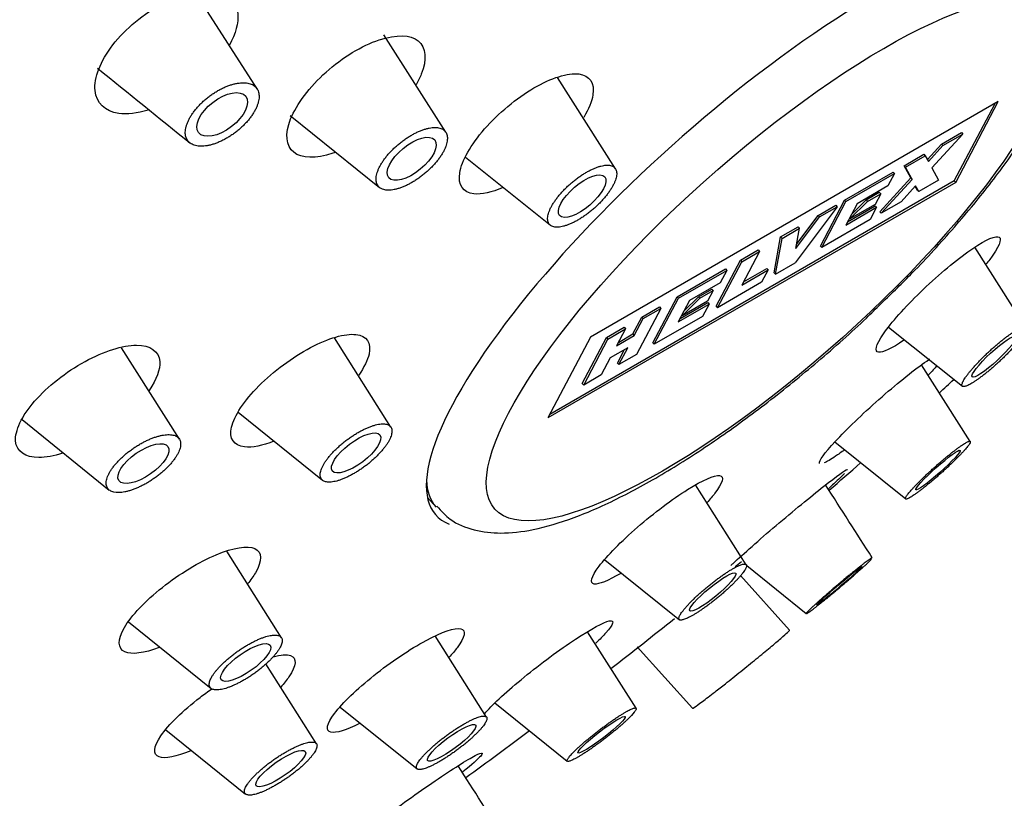
# Model space of a CAD drawing. Units: millimetres. Extents: x 0 to 594, y 0 to 421.
# Drawn here: x 456 to 461, y 348 to 352 of the extents above; entities that cross this region are included whole.
import ezdxf

# ---------------------------------------------------------------- set-up
doc = ezdxf.new("R2010")
doc.units = ezdxf.units.MM
for name, color, linetype in [('ANTICALCARIO2-08', 7, 'Continuous'), ('BOTÓN', 7, 'Continuous'), ('CUERPO_REGADERA_', 7, 'Continuous'), ('Default', 7, 'Continuous'), ('PLATO_', 7, 'Continuous')]:
    doc.layers.add(name, color=color, linetype=linetype)

# ---------------------------------------------------------------- blocks, each defined once
blk = doc.blocks.new('SE2')
at = {"layer": 'ANTICALCARIO2-08', "color": 7, "linetype": 'Continuous'}
for p, q in [((457.1643, 351.8327), (456.8696, 352.2942)), ((458.0512, 351.629), (457.7599, 352.0869)), ((458.849, 351.4575), (458.5767, 351.8864)), ((457.319, 351.708), (457.7402, 351.3688)), ((458.1436, 351.5118), (458.5427, 351.1917)), ((460.7779, 350.7109), (460.5377, 351.0882)), ((460.1331, 350.7126), (460.4798, 350.4349)), ((457.7933, 350.2425), (457.5277, 350.6623)), ((456.7987, 350.1869), (456.5268, 350.6161)), ((460.5165, 350.1756), (460.287, 350.5353)), ((457.0751, 350.3127), (457.472, 349.9933)), ((456.0596, 350.2783), (456.4691, 349.9472)), ((459.8804, 350.173), (460.2131, 349.9053)), ((459.4639, 349.5958), (459.2254, 349.9717)), ((457.2788, 349.2531), (457.0216, 349.6605)), ((458.7987, 349.6198), (459.1496, 349.3378)), ((459.4661, 349.5923), (459.7455, 349.3661)), ((459.6668, 349.288), (459.4366, 349.5448)), ((456.5602, 349.3271), (456.9476, 349.0147)), ((458.9456, 348.9211), (458.7171, 349.2809)), ((458.2434, 348.8797), (458.002, 349.2616)), ((458.9516, 349.2107), (459.211, 348.9212)), ((457.4435, 348.7544), (457.206, 349.1308)), ((458.2825, 348.9474), (458.6226, 348.6727)), ((457.5552, 348.9271), (457.9162, 348.6362)), ((456.7358, 348.8201), (457.1103, 348.5179))]:
    blk.add_line(p, q, dxfattribs=at)
for centre, major_axis, ratio in [((457.0002, 351.7124), (-0.1109, -0.0854), 0.51368), ((457.8911, 351.5041), (-0.108, -0.0887), 0.453789), ((458.6923, 351.3285), (-0.1058, -0.0912), 0.39348), ((460.6282, 350.5736), (0.1025, 0.095), 0.164871), ((457.6296, 350.1214), (-0.1117, -0.0846), 0.368052), ((456.6299, 350.0715), (-0.1155, -0.0801), 0.420038), ((460.3646, 350.0407), (-0.1043, -0.0929), 0.100782), ((459.9008, 349.4973), (-0.1068, -0.0902), 0.038238), ((459.306, 349.4676), (-0.1082, -0.0886), 0.171831), ((457.1109, 349.1365), (-0.1151, -0.0808), 0.318378), ((458.0788, 348.759), (-0.1129, -0.0833), 0.20632), ((458.7838, 348.7972), (-0.1112, -0.0853), 0.116761), ((457.2754, 348.6379), (-0.1154, -0.0804), 0.259471)]:
    blk.add_ellipse(centre, major_axis=major_axis, ratio=ratio, dxfattribs=at)
for points in [[(456.4143, 351.93), (456.5588, 351.8131), (456.7033, 351.6961), (456.8479, 351.579)], [(460.0562, 349.6284), (459.983, 349.7426), (459.9099, 349.8568), (459.8367, 349.9711)], [(458.329, 348.3064), (458.2558, 348.4213), (458.1826, 348.5361), (458.1094, 348.651)]]:
    blk.add_open_spline(points, degree=3, dxfattribs=at)
for points, knots in [([(456.8471, 351.5797), (456.8491, 351.5779), (456.8542, 351.5742), (456.8632, 351.5696), (456.8742, 351.566), (456.8864, 351.5637), (456.8996, 351.5628), (456.9138, 351.5634), (456.9288, 351.5653), (456.9446, 351.5686), (456.9609, 351.5734), (456.9777, 351.5794), (456.9947, 351.5868), (457.0118, 351.5954), (457.0289, 351.6052), (457.0457, 351.6161), (457.0622, 351.6279), (457.078, 351.6406), (457.0931, 351.6541), (457.1072, 351.6681), (457.1203, 351.6825), (457.1322, 351.6972), (457.1428, 351.7121), (457.1519, 351.7269), (457.1596, 351.7416), (457.1656, 351.7559), (457.17, 351.7697), (457.1728, 351.783), (457.174, 351.7955), (457.1734, 351.8072), (457.1712, 351.818), (457.1674, 351.8278), (457.1621, 351.8365), (457.1552, 351.8439), (457.1469, 351.8502), (457.1373, 351.8552), (457.1263, 351.8588), (457.1142, 351.8611), (457.101, 351.862), (457.0868, 351.8614), (457.0717, 351.8595), (457.056, 351.8562), (457.0396, 351.8515), (457.0229, 351.8454), (457.0058, 351.8381), (456.9887, 351.8295), (456.9716, 351.8197), (456.9548, 351.8089), (456.9383, 351.797), (456.9225, 351.7844), (456.9074, 351.771), (456.8932, 351.7569), (456.8801, 351.7425), (456.8683, 351.7278), (456.8577, 351.7129), (456.8485, 351.6981), (456.8409, 351.6834), (456.8348, 351.6691), (456.8304, 351.6552), (456.8276, 351.642), (456.8265, 351.6294), (456.827, 351.6177), (456.8292, 351.6069), (456.833, 351.5971), (456.8383, 351.5884), (456.8434, 351.5829), (456.8465, 351.5801), (456.8471, 351.5797)], [0, 0, 0, 0, 0.012422, 0.028112, 0.043818, 0.059396, 0.07497, 0.090667, 0.106302, 0.121867, 0.137507, 0.153204, 0.168781, 0.184381, 0.200096, 0.215695, 0.23127, 0.246971, 0.262601, 0.278159, 0.293809, 0.309491, 0.325046, 0.340635, 0.356347, 0.371931, 0.387478, 0.403139, 0.418802, 0.434349, 0.449926, 0.465632, 0.481232, 0.49678, 0.512412, 0.528103, 0.543672, 0.559247, 0.574948, 0.590572, 0.606135, 0.621778, 0.637469, 0.653043, 0.668643, 0.684358, 0.699955, 0.71553, 0.731231, 0.74686, 0.76242, 0.778074, 0.793751, 0.809306, 0.824901, 0.840612, 0.856189, 0.871739, 0.887415, 0.903061, 0.918605, 0.934196, 0.949904, 0.965491, 0.981046, 0.996709, 1, 1, 1, 1]), ([(457.7499, 351.3628), (457.7499, 351.3628), (457.7528, 351.3615), (457.7591, 351.3591), (457.7699, 351.357), (457.7818, 351.3563), (457.7947, 351.3571), (457.8086, 351.3592), (457.8232, 351.3627), (457.8386, 351.3675), (457.8544, 351.3737), (457.8706, 351.3811), (457.8871, 351.3898), (457.9036, 351.3995), (457.9201, 351.4103), (457.9362, 351.422), (457.952, 351.4345), (457.9671, 351.4477), (457.9768, 351.457), (457.9862, 351.4664), (457.9953, 351.4759), (458.0078, 351.4903), (458.0192, 351.5049), (458.0293, 351.5195), (458.038, 351.5339), (458.0453, 351.548), (458.0511, 351.5616), (458.0553, 351.5747), (458.058, 351.587), (458.0591, 351.5985), (458.0585, 351.6092), (458.0564, 351.6188), (458.0527, 351.6273), (458.0474, 351.6346), (458.0407, 351.6407), (458.0326, 351.6455), (458.0231, 351.649), (458.0124, 351.651), (458.0005, 351.6517), (457.9876, 351.651), (457.9737, 351.6489), (457.959, 351.6455), (457.9437, 351.6406), (457.9278, 351.6345), (457.9116, 351.627), (457.8951, 351.6184), (457.8786, 351.6087), (457.8621, 351.5979), (457.8459, 351.5862), (457.8302, 351.5737), (457.815, 351.5605), (457.8053, 351.5512), (457.796, 351.5419), (457.7869, 351.5324), (457.7744, 351.5179), (457.7631, 351.5033), (457.753, 351.4888), (457.7442, 351.4744), (457.7369, 351.4603), (457.7311, 351.4466), (457.7269, 351.4336), (457.7242, 351.4212), (457.7232, 351.4096), (457.7237, 351.399), (457.728, 351.3799), (457.7382, 351.3683), (457.7499, 351.3628)], [0, 0, 0, 0, 0.000014, 0.015718, 0.031409, 0.047094, 0.062654, 0.078229, 0.093929, 0.109531, 0.125085, 0.14074, 0.156402, 0.171957, 0.187557, 0.203259, 0.218832, 0.234396, 0.250095, 0.250335, 0.265961, 0.28152, 0.297171, 0.312861, 0.328424, 0.344012, 0.359729, 0.37533, 0.390885, 0.406543, 0.422224, 0.437785, 0.453372, 0.469086, 0.484694, 0.500254, 0.515899, 0.531578, 0.54714, 0.562726, 0.578434, 0.594035, 0.609596, 0.625265, 0.640926, 0.656486, 0.672098, 0.687804, 0.703381, 0.718955, 0.734659, 0.750275, 0.750409, 0.76597, 0.781631, 0.797312, 0.812873, 0.828469, 0.844186, 0.859779, 0.875336, 0.89101, 0.906675, 0.922232, 0.937829, 1, 1, 1, 1]), ([(458.5337, 351.203), (458.5348, 351.2007), (458.5375, 351.1964), (458.543, 351.191), (458.5501, 351.1868), (458.5585, 351.184), (458.5682, 351.1826), (458.5791, 351.1825), (458.5911, 351.1839), (458.604, 351.1867), (458.6178, 351.1908), (458.6323, 351.1962), (458.6474, 351.2029), (458.663, 351.2109), (458.6788, 351.2199), (458.6948, 351.2301), (458.7108, 351.2411), (458.7266, 351.2531), (458.7421, 351.2658), (458.7571, 351.279), (458.7715, 351.2928), (458.7851, 351.3069), (458.7978, 351.3212), (458.8094, 351.3356), (458.82, 351.3499), (458.8293, 351.364), (458.8373, 351.3777), (458.8438, 351.391), (458.849, 351.4036), (458.8525, 351.4155), (458.8546, 351.4266), (458.8551, 351.4367), (458.854, 351.4458), (458.8514, 351.4537), (458.8473, 351.4605), (458.8417, 351.466), (458.8346, 351.4701), (458.8262, 351.473), (458.8165, 351.4744), (458.8057, 351.4745), (458.7937, 351.4731), (458.7808, 351.4704), (458.7669, 351.4663), (458.7524, 351.4609), (458.7373, 351.4542), (458.7217, 351.4463), (458.7059, 351.4372), (458.6899, 351.4271), (458.6739, 351.416), (458.6581, 351.4041), (458.6426, 351.3915), (458.6276, 351.3782), (458.6132, 351.3644), (458.5996, 351.3503), (458.5869, 351.336), (458.5752, 351.3216), (458.5647, 351.3073), (458.5554, 351.2932), (458.5474, 351.2795), (458.5408, 351.2662), (458.5357, 351.2535), (458.5321, 351.2416), (458.5301, 351.2305), (458.5296, 351.2204), (458.5306, 351.2113), (458.5324, 351.2058), (458.5337, 351.2032), (458.5337, 351.203)], [0, 0, 0, 0, 0.01456, 0.03026, 0.045954, 0.061521, 0.077101, 0.092809, 0.108419, 0.123977, 0.139631, 0.15531, 0.170872, 0.186469, 0.202181, 0.217773, 0.233338, 0.249023, 0.264669, 0.280225, 0.295844, 0.311548, 0.32712, 0.342692, 0.358396, 0.374014, 0.389565, 0.405203, 0.420893, 0.436455, 0.452033, 0.467742, 0.483348, 0.498901, 0.514549, 0.530231, 0.545792, 0.561379, 0.577089, 0.59269, 0.608249, 0.623914, 0.639582, 0.655143, 0.670745, 0.686457, 0.702043, 0.717611, 0.733303, 0.748941, 0.764496, 0.780124, 0.795823, 0.811391, 0.826969, 0.842677, 0.858286, 0.873839, 0.889488, 0.905168, 0.920727, 0.936314, 0.952025, 0.967623, 0.98318, 0.998846, 1, 1, 1, 1]), ([(460.7789, 350.7079), (460.7787, 350.7091), (460.778, 350.7113), (460.7755, 350.7133), (460.7715, 350.7141), (460.7661, 350.7135), (460.7594, 350.7116), (460.7515, 350.7083), (460.7424, 350.7038), (460.7322, 350.698), (460.7209, 350.691), (460.7088, 350.6829), (460.6959, 350.6737), (460.6823, 350.6636), (460.6682, 350.6525), (460.6537, 350.6407), (460.639, 350.6283), (460.6241, 350.6153), (460.6093, 350.6019), (460.5946, 350.5882), (460.5803, 350.5744), (460.5665, 350.5606), (460.5532, 350.5469), (460.5407, 350.5335), (460.529, 350.5204), (460.5183, 350.5079), (460.5087, 350.496), (460.5002, 350.4849), (460.4929, 350.4746), (460.487, 350.4653), (460.4824, 350.4571), (460.4793, 350.4499), (460.4775, 350.444), (460.4772, 350.4393), (460.4783, 350.4359), (460.4809, 350.4338), (460.4849, 350.4331), (460.4902, 350.4336), (460.4969, 350.4356), (460.5048, 350.4388), (460.5139, 350.4434), (460.5241, 350.4491), (460.5353, 350.4561), (460.5474, 350.4643), (460.5603, 350.4734), (460.5739, 350.4836), (460.588, 350.4946), (460.6025, 350.5064), (460.6172, 350.5189), (460.6321, 350.5319), (460.6469, 350.5453), (460.6615, 350.5589), (460.6759, 350.5728), (460.6897, 350.5866), (460.703, 350.6003), (460.7155, 350.6137), (460.7272, 350.6268), (460.7379, 350.6392), (460.7476, 350.6511), (460.7561, 350.6622), (460.7633, 350.6725), (460.7693, 350.6818), (460.7739, 350.69), (460.7771, 350.6972), (460.7789, 350.7031), (460.7791, 350.7064), (460.7789, 350.7078), (460.7789, 350.7079)], [0, 0, 0, 0, 0.01456, 0.03026, 0.045954, 0.061521, 0.077101, 0.092809, 0.108419, 0.123977, 0.139631, 0.15531, 0.170872, 0.186469, 0.202181, 0.217773, 0.233338, 0.249023, 0.264669, 0.280225, 0.295844, 0.311548, 0.32712, 0.342692, 0.358396, 0.374014, 0.389565, 0.405203, 0.420893, 0.436455, 0.452033, 0.467742, 0.483348, 0.498901, 0.514549, 0.530231, 0.545792, 0.561379, 0.577089, 0.59269, 0.608249, 0.623914, 0.639582, 0.655143, 0.670745, 0.686457, 0.702043, 0.717611, 0.733303, 0.748941, 0.764496, 0.780124, 0.795823, 0.811391, 0.826969, 0.842677, 0.858286, 0.873839, 0.889488, 0.905168, 0.920727, 0.936314, 0.952025, 0.967623, 0.98318, 0.998846, 1, 1, 1, 1]), ([(457.5019, 349.9845), (457.5052, 349.9844), (457.5126, 349.9847), (457.5248, 349.9864), (457.5382, 349.9894), (457.5525, 349.9937), (457.5676, 349.9992), (457.5832, 350.0058), (457.5993, 350.0136), (457.6157, 350.0224), (457.6322, 350.0322), (457.6487, 350.0428), (457.6651, 350.0542), (457.6811, 350.0662), (457.6966, 350.0788), (457.7115, 350.0918), (457.7256, 350.1051), (457.7388, 350.1186), (457.7509, 350.1321), (457.7619, 350.1455), (457.7716, 350.1586), (457.7799, 350.1714), (457.7867, 350.1837), (457.792, 350.1954), (457.7958, 350.2064), (457.7979, 350.2165), (457.7984, 350.2257), (457.7973, 350.2339), (457.7945, 350.2411), (457.7902, 350.247), (457.7844, 350.2518), (457.777, 350.2553), (457.7683, 350.2575), (457.7582, 350.2584), (457.7469, 350.258), (457.7345, 350.2563), (457.721, 350.2533), (457.7067, 350.249), (457.6917, 350.2435), (457.676, 350.2369), (457.66, 350.2291), (457.6436, 350.2203), (457.627, 350.2106), (457.6105, 350.2), (457.5941, 350.1886), (457.5781, 350.1766), (457.5626, 350.164), (457.5477, 350.151), (457.5335, 350.1377), (457.5203, 350.1243), (457.5082, 350.1108), (457.4972, 350.0974), (457.4875, 350.0842), (457.4792, 350.0715), (457.4724, 350.0591), (457.4671, 350.0474), (457.4633, 350.0364), (457.4612, 350.0263), (457.4607, 350.0171), (457.4618, 350.0088), (457.4645, 350.0017), (457.4689, 349.9957), (457.4747, 349.991), (457.4821, 349.9874), (457.4908, 349.9852), (457.4978, 349.9846), (457.5016, 349.9845), (457.5019, 349.9845)], [0, 0, 0, 0, 0.01456, 0.03026, 0.045954, 0.061521, 0.077101, 0.092809, 0.108419, 0.123977, 0.139631, 0.15531, 0.170872, 0.186469, 0.202181, 0.217773, 0.233338, 0.249023, 0.264669, 0.280225, 0.295844, 0.311548, 0.32712, 0.342692, 0.358396, 0.374014, 0.389565, 0.405203, 0.420893, 0.436455, 0.452033, 0.467742, 0.483348, 0.498901, 0.514549, 0.530231, 0.545792, 0.561379, 0.577089, 0.59269, 0.608249, 0.623914, 0.639582, 0.655143, 0.670745, 0.686457, 0.702043, 0.717611, 0.733303, 0.748941, 0.764496, 0.780124, 0.795823, 0.811391, 0.826969, 0.842677, 0.858286, 0.873839, 0.889488, 0.905168, 0.920727, 0.936314, 0.952025, 0.967623, 0.98318, 0.998846, 1, 1, 1, 1]), ([(456.5278, 349.9362), (456.5278, 349.9362), (456.5324, 349.9367), (456.542, 349.9382), (456.5572, 349.9417), (456.5731, 349.9464), (456.5895, 349.9524), (456.6063, 349.9594), (456.6233, 349.9676), (456.6405, 349.9767), (456.6575, 349.9868), (456.6744, 349.9977), (456.6908, 350.0093), (456.7067, 350.0216), (456.7218, 350.0343), (456.7361, 350.0475), (456.7493, 350.0608), (456.7614, 350.0743), (456.7687, 350.0834), (456.7755, 350.0924), (456.7818, 350.1013), (456.7897, 350.1143), (456.796, 350.1269), (456.8007, 350.1389), (456.8038, 350.1503), (456.8051, 350.1609), (456.8048, 350.1706), (456.8027, 350.1793), (456.7991, 350.187), (456.7938, 350.1935), (456.7869, 350.1989), (456.7786, 350.2031), (456.7688, 350.206), (456.7578, 350.2076), (456.7455, 350.2079), (456.7322, 350.207), (456.7178, 350.2047), (456.7027, 350.2013), (456.6868, 350.1965), (456.6704, 350.1906), (456.6536, 350.1836), (456.6366, 350.1754), (456.6194, 350.1663), (456.6023, 350.1563), (456.5855, 350.1454), (456.5691, 350.1337), (456.5532, 350.1215), (456.538, 350.1087), (456.5237, 350.0956), (456.5105, 350.0822), (456.4984, 350.0687), (456.4911, 350.0597), (456.4844, 350.0508), (456.4781, 350.0419), (456.4702, 350.0288), (456.4638, 350.0162), (456.4591, 350.0042), (456.4561, 349.9928), (456.4547, 349.9822), (456.455, 349.9725), (456.4571, 349.9638), (456.4607, 349.9561), (456.466, 349.9495), (456.4729, 349.9441), (456.4895, 349.9358), (456.5094, 349.9341), (456.5278, 349.9362)], [0, 0, 0, 0, 0.000014, 0.015718, 0.031409, 0.047094, 0.062654, 0.078229, 0.093929, 0.109531, 0.125085, 0.14074, 0.156402, 0.171957, 0.187557, 0.203259, 0.218832, 0.234396, 0.250095, 0.250335, 0.265961, 0.28152, 0.297171, 0.312861, 0.328424, 0.344012, 0.359729, 0.37533, 0.390885, 0.406543, 0.422224, 0.437785, 0.453372, 0.469086, 0.484694, 0.500254, 0.515899, 0.531578, 0.54714, 0.562726, 0.578434, 0.594035, 0.609596, 0.625265, 0.640926, 0.656486, 0.672098, 0.687804, 0.703381, 0.718955, 0.734659, 0.750275, 0.750409, 0.76597, 0.781631, 0.797312, 0.812873, 0.828469, 0.844186, 0.859779, 0.875336, 0.89101, 0.906675, 0.922232, 0.937829, 1, 1, 1, 1]), ([(460.5165, 350.1756), (460.5165, 350.1756), (460.5162, 350.1762), (460.5149, 350.1769), (460.5117, 350.1766), (460.5071, 350.1751), (460.5011, 350.1723), (460.4938, 350.1683), (460.4852, 350.163), (460.4755, 350.1565), (460.4647, 350.149), (460.453, 350.1404), (460.4403, 350.1308), (460.4269, 350.1203), (460.4129, 350.109), (460.3984, 350.097), (460.3836, 350.0845), (460.3685, 350.0716), (460.3584, 350.0627), (460.3482, 350.0537), (460.3382, 350.0447), (460.3235, 350.0312), (460.3092, 350.0178), (460.2954, 350.0047), (460.2824, 349.9919), (460.2701, 349.9796), (460.2588, 349.968), (460.2485, 349.957), (460.2394, 349.9469), (460.2315, 349.9377), (460.2248, 349.9295), (460.2195, 349.9223), (460.2156, 349.9163), (460.2131, 349.9115), (460.212, 349.9079), (460.2124, 349.9056), (460.2142, 349.9045), (460.2175, 349.9048), (460.2221, 349.9063), (460.2281, 349.9091), (460.2354, 349.9131), (460.2439, 349.9184), (460.2536, 349.9249), (460.2644, 349.9324), (460.2761, 349.9411), (460.2887, 349.9507), (460.3021, 349.9612), (460.3162, 349.9725), (460.3307, 349.9844), (460.3455, 349.997), (460.3606, 350.0099), (460.3707, 350.0188), (460.3807, 350.0277), (460.3908, 350.0367), (460.4055, 350.0502), (460.4198, 350.0636), (460.4336, 350.0767), (460.4466, 350.0895), (460.4589, 350.1018), (460.4702, 350.1134), (460.4805, 350.1244), (460.4897, 350.1345), (460.4976, 350.1437), (460.5043, 350.1519), (460.5149, 350.1661), (460.518, 350.1733), (460.5165, 350.1756)], [0, 0, 0, 0, 0.000014, 0.015718, 0.031409, 0.047094, 0.062654, 0.078229, 0.093929, 0.109531, 0.125085, 0.14074, 0.156402, 0.171957, 0.187557, 0.203259, 0.218832, 0.234396, 0.250095, 0.250335, 0.265961, 0.28152, 0.297171, 0.312861, 0.328424, 0.344012, 0.359729, 0.37533, 0.390885, 0.406543, 0.422224, 0.437785, 0.453372, 0.469086, 0.484694, 0.500254, 0.515899, 0.531578, 0.54714, 0.562726, 0.578434, 0.594035, 0.609596, 0.625265, 0.640926, 0.656486, 0.672098, 0.687804, 0.703381, 0.718955, 0.734659, 0.750275, 0.750409, 0.76597, 0.781631, 0.797312, 0.812873, 0.828469, 0.844186, 0.859779, 0.875336, 0.89101, 0.906675, 0.922232, 0.937829, 1, 1, 1, 1]), ([(459.4462, 349.5557), (459.4485, 349.5587), (459.4529, 349.5646), (459.4581, 349.5727), (459.462, 349.58), (459.4644, 349.5862), (459.4652, 349.5913), (459.4646, 349.5951), (459.4624, 349.5978), (459.4587, 349.5992), (459.4536, 349.5994), (459.447, 349.5982), (459.4391, 349.5959), (459.4299, 349.5923), (459.4195, 349.5874), (459.408, 349.5815), (459.3955, 349.5744), (459.3821, 349.5663), (459.368, 349.5572), (459.3533, 349.5472), (459.3381, 349.5365), (459.3226, 349.5251), (459.307, 349.5131), (459.2913, 349.5007), (459.2758, 349.488), (459.2606, 349.4751), (459.2459, 349.4622), (459.2317, 349.4493), (459.2183, 349.4365), (459.2057, 349.4241), (459.1941, 349.4122), (459.1836, 349.4007), (459.1742, 349.3899), (459.1662, 349.3799), (459.1594, 349.3706), (459.1541, 349.3624), (459.1502, 349.3551), (459.1478, 349.3489), (459.1469, 349.3438), (459.1476, 349.34), (459.1497, 349.3373), (459.1534, 349.3359), (459.1585, 349.3358), (459.165, 349.3369), (459.1729, 349.3393), (459.1821, 349.3429), (459.1925, 349.3477), (459.204, 349.3537), (459.2165, 349.3608), (459.2299, 349.3689), (459.244, 349.378), (459.2587, 349.3879), (459.2739, 349.3987), (459.2893, 349.41), (459.305, 349.422), (459.3206, 349.4344), (459.3361, 349.4471), (459.3513, 349.4599), (459.3661, 349.4729), (459.3803, 349.4858), (459.3937, 349.4985), (459.4063, 349.5109), (459.4179, 349.5229), (459.4285, 349.5343), (459.4378, 349.5451), (459.4434, 349.5521), (459.4461, 349.5555), (459.4462, 349.5557)], [0, 0, 0, 0, 0.01456, 0.03026, 0.045954, 0.061521, 0.077101, 0.092809, 0.108419, 0.123977, 0.139631, 0.15531, 0.170872, 0.186469, 0.202181, 0.217773, 0.233338, 0.249023, 0.264669, 0.280225, 0.295844, 0.311548, 0.32712, 0.342692, 0.358396, 0.374014, 0.389565, 0.405203, 0.420893, 0.436455, 0.452033, 0.467742, 0.483348, 0.498901, 0.514549, 0.530231, 0.545792, 0.561379, 0.577089, 0.59269, 0.608249, 0.623914, 0.639582, 0.655143, 0.670745, 0.686457, 0.702043, 0.717611, 0.733303, 0.748941, 0.764496, 0.780124, 0.795823, 0.811391, 0.826969, 0.842677, 0.858286, 0.873839, 0.889488, 0.905168, 0.920727, 0.936314, 0.952025, 0.967623, 0.98318, 0.998846, 1, 1, 1, 1]), ([(460.0562, 349.6283), (460.0562, 349.6283), (460.0561, 349.6286), (460.0552, 349.6286), (460.0526, 349.6274), (460.0486, 349.625), (460.0431, 349.6213), (460.0363, 349.6165), (460.0282, 349.6105), (460.0188, 349.6034), (460.0083, 349.5952), (459.9967, 349.5861), (459.9841, 349.5761), (459.9706, 349.5653), (459.9565, 349.5538), (459.9417, 349.5417), (459.9266, 349.5291), (459.9112, 349.5163), (459.8957, 349.5032), (459.8802, 349.4901), (459.865, 349.4771), (459.8502, 349.4643), (459.8359, 349.4519), (459.8222, 349.4399), (459.8094, 349.4286), (459.7975, 349.4179), (459.7866, 349.408), (459.7769, 349.3991), (459.7683, 349.391), (459.761, 349.384), (459.7551, 349.3781), (459.7505, 349.3733), (459.7473, 349.3696), (459.7455, 349.3672), (459.7452, 349.3659), (459.7464, 349.3659), (459.749, 349.3671), (459.753, 349.3696), (459.7584, 349.3732), (459.7652, 349.3781), (459.7733, 349.3841), (459.7827, 349.3912), (459.7932, 349.3993), (459.8048, 349.4085), (459.8174, 349.4185), (459.8308, 349.4293), (459.8449, 349.4408), (459.8597, 349.4529), (459.8748, 349.4654), (459.8902, 349.4783), (459.9057, 349.4913), (459.9212, 349.5044), (459.9364, 349.5174), (459.9513, 349.5302), (459.9656, 349.5426), (459.9792, 349.5546), (459.992, 349.5659), (460.004, 349.5766), (460.0149, 349.5864), (460.0246, 349.5954), (460.0332, 349.6035), (460.0405, 349.6105), (460.0465, 349.6164), (460.0499, 349.62), (460.0514, 349.6216), (460.0517, 349.6219)], [0.0410311, 0.0410311, 0.0410311, 0.0410311, 0.0438179, 0.0593961, 0.0749697, 0.0906672, 0.1063022, 0.1218674, 0.1375068, 0.1532038, 0.1687806, 0.1843806, 0.2000965, 0.2156948, 0.2312697, 0.2469712, 0.2626015, 0.2781592, 0.293809, 0.3094913, 0.3250464, 0.3406346, 0.3563472, 0.3719312, 0.3874776, 0.4031393, 0.4188018, 0.4343487, 0.4499256, 0.4656325, 0.4812324, 0.4967798, 0.5124122, 0.5281033, 0.5436717, 0.5592471, 0.5749485, 0.5905724, 0.6061349, 0.6217777, 0.637469, 0.6530431, 0.6686434, 0.6843576, 0.6999547, 0.7155302, 0.7312315, 0.7468604, 0.7624197, 0.7780739, 0.7937513, 0.809306, 0.8249008, 0.8406121, 0.8561889, 0.8717387, 0.8874153, 0.9030609, 0.9186051, 0.9341957, 0.9499036, 0.9654907, 0.9810462, 0.9967091, 1, 1, 1, 1]), ([(459.3655, 349.0369), (459.3885, 349.0551), (459.4133, 349.0749), (459.4379, 349.0946), (459.4625, 349.1144), (459.4875, 349.1346), (459.5109, 349.1537), (459.5339, 349.1726), (459.556, 349.1908), (459.5753, 349.2068), (459.5949, 349.2231), (459.6121, 349.2377), (459.6259, 349.2495), (459.6401, 349.2618), (459.651, 349.2714), (459.6579, 349.2779), (459.6643, 349.284), (459.6674, 349.2874), (459.6669, 349.2879)], [0, 0, 0, 0, 0.0505146, 0.0505146, 0.0505146, 0.1010836, 0.1010836, 0.1010836, 0.1509926, 0.1509926, 0.1509926, 0.2014312, 0.2014312, 0.2014312, 0.2537158, 0.2537158, 0.2537158, 0.3031524, 0.3031524, 0.3031524, 0.3031524]), ([(457.0473, 349.0262), (457.0522, 349.0282), (457.0624, 349.0327), (457.0784, 349.0406), (457.0951, 349.0495), (457.1118, 349.0593), (457.1286, 349.0697), (457.1452, 349.0809), (457.1615, 349.0926), (457.1773, 349.1046), (457.1925, 349.1171), (457.2069, 349.1297), (457.2204, 349.1424), (457.2328, 349.155), (457.2441, 349.1675), (457.2541, 349.1796), (457.2627, 349.1914), (457.2699, 349.2026), (457.2755, 349.2132), (457.2795, 349.2231), (457.2819, 349.2321), (457.2827, 349.2402), (457.2817, 349.2473), (457.2792, 349.2533), (457.2749, 349.2581), (457.2691, 349.2618), (457.2618, 349.2643), (457.2531, 349.2656), (457.2429, 349.2656), (457.2315, 349.2643), (457.219, 349.2618), (457.2054, 349.2582), (457.1909, 349.2533), (457.1757, 349.2474), (457.1599, 349.2404), (457.1435, 349.2324), (457.1269, 349.2235), (457.1102, 349.2137), (457.0934, 349.2033), (457.0768, 349.1921), (457.0605, 349.1805), (457.0446, 349.1684), (457.0294, 349.156), (457.015, 349.1434), (457.0015, 349.1307), (456.989, 349.1181), (456.9777, 349.1057), (456.9677, 349.0935), (456.9591, 349.0817), (456.9519, 349.0705), (456.9463, 349.0599), (456.9422, 349.0501), (456.9398, 349.041), (456.9391, 349.0329), (456.94, 349.0258), (456.9426, 349.0198), (456.9468, 349.0149), (456.9526, 349.0112), (456.9599, 349.0087), (456.9687, 349.0075), (456.9788, 349.0075), (456.9902, 349.0087), (457.0028, 349.0111), (457.0164, 349.0148), (457.0308, 349.0196), (457.0413, 349.0237), (457.0469, 349.026), (457.0473, 349.0262)], [0, 0, 0, 0, 0.01456, 0.03026, 0.045954, 0.061521, 0.077101, 0.092809, 0.108419, 0.123977, 0.139631, 0.15531, 0.170872, 0.186469, 0.202181, 0.217773, 0.233338, 0.249023, 0.264669, 0.280225, 0.295844, 0.311548, 0.32712, 0.342692, 0.358396, 0.374014, 0.389565, 0.405203, 0.420893, 0.436455, 0.452033, 0.467742, 0.483348, 0.498901, 0.514549, 0.530231, 0.545792, 0.561379, 0.577089, 0.59269, 0.608249, 0.623914, 0.639582, 0.655143, 0.670745, 0.686457, 0.702043, 0.717611, 0.733303, 0.748941, 0.764496, 0.780124, 0.795823, 0.811391, 0.826969, 0.842677, 0.858286, 0.873839, 0.889488, 0.905168, 0.920727, 0.936314, 0.952025, 0.967623, 0.98318, 0.998846, 1, 1, 1, 1]), ([(459.211, 348.9213), (459.2114, 348.9208), (459.2148, 348.9226), (459.2209, 348.9267), (459.2287, 348.9319), (459.2412, 348.941), (459.2576, 348.9533), (459.2738, 348.9654), (459.2942, 348.9811), (459.3172, 348.999), (459.3322, 349.0107), (459.3485, 349.0235), (459.3655, 349.0369)], [0.803115, 0.803115, 0.803115, 0.803115, 0.8480263, 0.8480263, 0.8480263, 0.9057645, 0.9057645, 0.9057645, 0.9629929, 0.9629929, 0.9629929, 1, 1, 1, 1]), ([(458.937, 348.9023), (458.937, 348.9023), (458.9387, 348.9046), (458.9418, 348.9087), (458.9448, 348.9138), (458.9462, 348.9178), (458.9462, 348.9207), (458.9445, 348.9224), (458.9414, 348.9229), (458.9367, 348.9222), (458.9306, 348.9203), (458.923, 348.9172), (458.9141, 348.913), (458.9039, 348.9076), (458.8926, 348.9012), (458.8801, 348.8937), (458.8667, 348.8853), (458.8525, 348.876), (458.8425, 348.8692), (458.8323, 348.8622), (458.8219, 348.855), (458.8062, 348.8437), (458.7901, 348.8319), (458.7741, 348.8198), (458.7582, 348.8076), (458.7425, 348.7952), (458.7272, 348.7828), (458.7126, 348.7707), (458.6986, 348.7588), (458.6855, 348.7472), (458.6733, 348.7362), (458.6623, 348.7258), (458.6523, 348.7161), (458.6436, 348.7071), (458.6363, 348.699), (458.6304, 348.6919), (458.6259, 348.6857), (458.6229, 348.6806), (458.6214, 348.6766), (458.6215, 348.6737), (458.6231, 348.672), (458.6262, 348.6715), (458.6308, 348.6722), (458.637, 348.6741), (458.6445, 348.6772), (458.6534, 348.6815), (458.6636, 348.6869), (458.675, 348.6933), (458.6874, 348.7008), (458.7008, 348.7092), (458.715, 348.7185), (458.725, 348.7253), (458.7352, 348.7322), (458.7455, 348.7394), (458.7613, 348.7507), (458.7773, 348.7625), (458.7933, 348.7746), (458.8093, 348.7869), (458.825, 348.7992), (458.8402, 348.8116), (458.8549, 348.8237), (458.8689, 348.8356), (458.882, 348.8471), (458.8942, 348.8581), (458.9163, 348.8788), (458.93, 348.8935), (458.937, 348.9023)], [0, 0, 0, 0, 0.000014, 0.015718, 0.031409, 0.047094, 0.062654, 0.078229, 0.093929, 0.109531, 0.125085, 0.14074, 0.156402, 0.171957, 0.187557, 0.203259, 0.218832, 0.234396, 0.250095, 0.250335, 0.265961, 0.28152, 0.297171, 0.312861, 0.328424, 0.344012, 0.359729, 0.37533, 0.390885, 0.406543, 0.422224, 0.437785, 0.453372, 0.469086, 0.484694, 0.500254, 0.515899, 0.531578, 0.54714, 0.562726, 0.578434, 0.594035, 0.609596, 0.625265, 0.640926, 0.656486, 0.672098, 0.687804, 0.703381, 0.718955, 0.734659, 0.750275, 0.750409, 0.76597, 0.781631, 0.797312, 0.812873, 0.828469, 0.844186, 0.859779, 0.875336, 0.89101, 0.906675, 0.922232, 0.937829, 1, 1, 1, 1]), ([(458.1699, 348.7786), (458.1741, 348.7824), (458.1826, 348.7902), (458.1946, 348.8017), (458.2057, 348.8131), (458.2156, 348.824), (458.2242, 348.8342), (458.2314, 348.8438), (458.2372, 348.8525), (458.2414, 348.8603), (458.2441, 348.8672), (458.2452, 348.873), (458.2446, 348.8777), (458.2425, 348.8813), (458.2388, 348.8838), (458.2336, 348.885), (458.2268, 348.885), (458.2187, 348.8837), (458.2091, 348.8813), (458.1983, 348.8777), (458.1864, 348.8729), (458.1734, 348.867), (458.1595, 348.8601), (458.1448, 348.8522), (458.1294, 348.8434), (458.1136, 348.8338), (458.0975, 348.8235), (458.0812, 348.8125), (458.0649, 348.8011), (458.0488, 348.7892), (458.0329, 348.7771), (458.0175, 348.7648), (458.0027, 348.7525), (457.9886, 348.7402), (457.9754, 348.7281), (457.9632, 348.7163), (457.9521, 348.7049), (457.9422, 348.6941), (457.9335, 348.6838), (457.9263, 348.6743), (457.9206, 348.6656), (457.9163, 348.6578), (457.9136, 348.6509), (457.9125, 348.6451), (457.913, 348.6404), (457.9151, 348.6368), (457.9188, 348.6344), (457.924, 348.6332), (457.9307, 348.6332), (457.9389, 348.6344), (457.9484, 348.6368), (457.9592, 348.6404), (457.9712, 348.6452), (457.9842, 348.6511), (457.9981, 348.658), (458.0128, 348.6659), (458.0281, 348.6747), (458.0439, 348.6842), (458.06, 348.6946), (458.0763, 348.7055), (458.0926, 348.7169), (458.1088, 348.7288), (458.1247, 348.7409), (458.1401, 348.7532), (458.1549, 348.7655), (458.1647, 348.774), (458.1696, 348.7783), (458.1699, 348.7786)], [0, 0, 0, 0, 0.01456, 0.03026, 0.045954, 0.061521, 0.077101, 0.092809, 0.108419, 0.123977, 0.139631, 0.15531, 0.170872, 0.186469, 0.202181, 0.217773, 0.233338, 0.249023, 0.264669, 0.280225, 0.295844, 0.311548, 0.32712, 0.342692, 0.358396, 0.374014, 0.389565, 0.405203, 0.420893, 0.436455, 0.452033, 0.467742, 0.483348, 0.498901, 0.514549, 0.530231, 0.545792, 0.561379, 0.577089, 0.59269, 0.608249, 0.623914, 0.639582, 0.655143, 0.670745, 0.686457, 0.702043, 0.717611, 0.733303, 0.748941, 0.764496, 0.780124, 0.795823, 0.811391, 0.826969, 0.842677, 0.858286, 0.873839, 0.889488, 0.905168, 0.920727, 0.936314, 0.952025, 0.967623, 0.98318, 0.998846, 1, 1, 1, 1]), ([(457.2918, 348.5848), (457.297, 348.5882), (457.3077, 348.5955), (457.3236, 348.607), (457.3394, 348.619), (457.3546, 348.6311), (457.369, 348.6434), (457.3825, 348.6555), (457.395, 348.6676), (457.4063, 348.6793), (457.4164, 348.6906), (457.4252, 348.7015), (457.4325, 348.7117), (457.4383, 348.7213), (457.4426, 348.73), (457.4452, 348.7379), (457.4462, 348.7448), (457.4455, 348.7507), (457.4432, 348.7554), (457.4393, 348.759), (457.4338, 348.7615), (457.4267, 348.7628), (457.4182, 348.7628), (457.4083, 348.7616), (457.3971, 348.7593), (457.3847, 348.7557), (457.3713, 348.751), (457.357, 348.7453), (457.3419, 348.7385), (457.3262, 348.7307), (457.31, 348.7221), (457.2934, 348.7126), (457.2767, 348.7025), (457.2601, 348.6917), (457.2435, 348.6804), (457.2273, 348.6687), (457.2115, 348.6568), (457.1963, 348.6446), (457.1819, 348.6324), (457.1684, 348.6202), (457.1559, 348.6082), (457.1445, 348.5965), (457.1344, 348.5851), (457.1256, 348.5743), (457.1182, 348.564), (457.1124, 348.5545), (457.1081, 348.5458), (457.1055, 348.5379), (457.1045, 348.531), (457.1051, 348.5252), (457.1074, 348.5204), (457.1113, 348.5168), (457.1169, 348.5143), (457.1239, 348.513), (457.1324, 348.513), (457.1423, 348.5141), (457.1535, 348.5165), (457.1659, 348.52), (457.1793, 348.5247), (457.1936, 348.5304), (457.2087, 348.5372), (457.2245, 348.5449), (457.2407, 348.5536), (457.2572, 348.563), (457.2739, 348.5731), (457.2854, 348.5806), (457.2914, 348.5845), (457.2918, 348.5848)], [0, 0, 0, 0, 0.01456, 0.03026, 0.045954, 0.061521, 0.077101, 0.092809, 0.108419, 0.123977, 0.139631, 0.15531, 0.170872, 0.186469, 0.202181, 0.217773, 0.233338, 0.249023, 0.264669, 0.280225, 0.295844, 0.311548, 0.32712, 0.342692, 0.358396, 0.374014, 0.389565, 0.405203, 0.420893, 0.436455, 0.452033, 0.467742, 0.483348, 0.498901, 0.514549, 0.530231, 0.545792, 0.561379, 0.577089, 0.59269, 0.608249, 0.623914, 0.639582, 0.655143, 0.670745, 0.686457, 0.702043, 0.717611, 0.733303, 0.748941, 0.764496, 0.780124, 0.795823, 0.811391, 0.826969, 0.842677, 0.858286, 0.873839, 0.889488, 0.905168, 0.920727, 0.936314, 0.952025, 0.967623, 0.98318, 0.998846, 1, 1, 1, 1])]:
    blk.add_open_spline(points, degree=3, knots=knots, dxfattribs=at)
at = {"layer": 'BOTÓN', "color": 7, "linetype": 'Continuous'}
for p, q in [((460.6484, 351.773), (458.7317, 350.6664)), ((460.4481, 351.3927), (460.6484, 351.773)), ((460.4417, 351.3998), (460.6338, 351.7645)), ((460.3819, 351.5735), (460.475, 351.6273)), ((460.475, 351.6273), (460.4814, 351.6201)), ((460.4814, 351.6201), (460.3363, 351.4611)), ((460.3883, 351.5664), (460.4814, 351.6201)), ((460.315, 351.5002), (460.3819, 351.5735)), ((460.3198, 351.4914), (460.3883, 351.5664)), ((460.3819, 351.5735), (460.3883, 351.5664)), ((460.2056, 351.4717), (460.2987, 351.5255)), ((460.212, 351.4646), (460.3051, 351.5183)), ((460.2987, 351.5255), (460.3051, 351.5183)), ((460.3051, 351.5183), (460.3198, 351.4914)), ((459.9259, 351.3103), (460.1536, 351.4417)), ((460.1536, 351.4417), (460.16, 351.4345)), ((460.2368, 351.4145), (460.2056, 351.4717)), ((460.2056, 351.4717), (460.212, 351.4646)), ((460.2432, 351.4074), (460.212, 351.4646)), ((460.3363, 351.4611), (460.3675, 351.4039)), ((460.4417, 351.3998), (458.5397, 350.3017)), ((459.9323, 351.3031), (460.16, 351.4345)), ((460.0917, 351.2555), (460.2368, 351.4145)), ((460.0981, 351.2484), (460.2432, 351.4074)), ((460.16, 351.4345), (460.1294, 351.3766)), ((460.2368, 351.4145), (460.2432, 351.4074)), ((460.3675, 351.4039), (460.2744, 351.3502)), ((460.4417, 351.3998), (460.4481, 351.3927)), ((460.4481, 351.3927), (458.5314, 350.2861)), ((460.1294, 351.3766), (459.9846, 351.293)), ((460.2597, 351.3772), (460.1913, 351.3021)), ((460.268, 351.3573), (460.2581, 351.3754)), ((460.2744, 351.3502), (460.2597, 351.3772)), ((460.268, 351.3573), (460.2744, 351.3502)), ((459.812, 351.0941), (459.9259, 351.3103)), ((459.8185, 351.0869), (459.9323, 351.3031)), ((459.9259, 351.3103), (459.9323, 351.3031)), ((459.9501, 351.2212), (460.0333, 351.3035)), ((459.9581, 351.2426), (460.0269, 351.3106)), ((460.0269, 351.3106), (460.0892, 351.3466)), ((460.0269, 351.3106), (460.0333, 351.3035)), ((460.0333, 351.3035), (460.0956, 351.3394)), ((460.0956, 351.3394), (460.0694, 351.2897)), ((460.0892, 351.3466), (460.0956, 351.3394)), ((460.1913, 351.3021), (460.0981, 351.2484)), ((459.8906, 351.279), (459.6939, 351.015)), ((459.8013, 351.2383), (459.8841, 351.2862)), ((459.8077, 351.2312), (459.8906, 351.279)), ((459.8841, 351.2862), (459.8906, 351.279)), ((459.9846, 351.293), (459.9318, 351.1927)), ((459.9318, 351.1927), (460.0766, 351.2763)), ((459.94, 351.2083), (460.0702, 351.2835)), ((460.0694, 351.2897), (459.9501, 351.2212)), ((460.0766, 351.2763), (460.0461, 351.2183)), ((460.0702, 351.2835), (460.0766, 351.2763)), ((459.6972, 351.0828), (459.8077, 351.2312)), ((459.701, 351.1037), (459.8013, 351.2383)), ((459.8013, 351.2383), (459.8077, 351.2312)), ((460.0461, 351.2183), (459.8185, 351.0869)), ((460.0917, 351.2555), (460.0981, 351.2484)), ((459.6253, 351.1367), (459.7082, 351.1846)), ((459.6318, 351.1296), (459.7146, 351.1774)), ((459.6972, 351.0828), (459.7146, 351.1774)), ((459.7082, 351.1846), (459.7146, 351.1774)), ((459.5943, 350.9684), (459.6253, 351.1367)), ((459.6007, 350.9612), (459.6318, 351.1296)), ((459.6253, 351.1367), (459.6318, 351.1296)), ((459.4365, 351.0277), (459.5193, 351.0755)), ((459.5193, 351.0755), (459.5257, 351.0684)), ((459.812, 351.0941), (459.8185, 351.0869)), ((459.3226, 350.8115), (459.4365, 351.0277)), ((459.4365, 351.0277), (459.4429, 351.0205)), ((459.5257, 351.0684), (459.4424, 350.9101)), ((459.4429, 351.0205), (459.5257, 351.0684)), ((459.1382, 350.8555), (459.3659, 350.9869)), ((459.1446, 350.8483), (459.3723, 350.9798)), ((459.329, 350.8043), (459.4429, 351.0205)), ((459.3723, 350.9798), (459.3418, 350.9218)), ((459.3659, 350.9869), (459.3723, 350.9798)), ((459.4424, 350.9101), (459.5667, 350.9819)), ((459.4506, 350.9257), (459.5602, 350.989)), ((459.5667, 350.9819), (459.5361, 350.9239)), ((459.5602, 350.989), (459.5667, 350.9819)), ((459.6007, 350.9612), (459.6939, 351.015)), ((459.5943, 350.9684), (459.6007, 350.9612)), ((459.3418, 350.9218), (459.1969, 350.8382)), ((459.2392, 350.8559), (459.3015, 350.8918)), ((459.3015, 350.8918), (459.3079, 350.8847)), ((459.5361, 350.9239), (459.329, 350.8043)), ((459.0244, 350.6393), (459.1382, 350.8555)), ((459.0308, 350.6321), (459.1446, 350.8483)), ((459.1382, 350.8555), (459.1446, 350.8483)), ((459.1618, 350.7657), (459.2456, 350.8487)), ((459.1703, 350.7877), (459.2392, 350.8559)), ((459.2392, 350.8559), (459.2456, 350.8487)), ((459.2456, 350.8487), (459.3079, 350.8847)), ((459.3079, 350.8847), (459.2817, 350.835)), ((459.0618, 350.8005), (458.9479, 350.5843)), ((458.9725, 350.7598), (459.0554, 350.8077)), ((458.9789, 350.7527), (459.0618, 350.8005)), ((459.0554, 350.8077), (459.0618, 350.8005)), ((459.1969, 350.8382), (459.1442, 350.7379)), ((459.1442, 350.7379), (459.289, 350.8216)), ((459.1524, 350.7535), (459.2826, 350.8287)), ((459.2817, 350.835), (459.1618, 350.7657)), ((459.289, 350.8216), (459.2584, 350.7636)), ((459.2826, 350.8287), (459.289, 350.8216)), ((459.3226, 350.8115), (459.329, 350.8043)), ((458.9309, 350.6807), (458.9725, 350.7598)), ((458.9373, 350.6736), (458.9789, 350.7527)), ((458.9725, 350.7598), (458.9789, 350.7527)), ((459.2584, 350.7636), (459.0308, 350.6321)), ((458.8069, 350.6642), (458.8897, 350.712)), ((458.8133, 350.657), (458.8961, 350.7049)), ((458.8961, 350.7049), (458.8544, 350.6257)), ((458.8897, 350.712), (458.8961, 350.7049)), ((458.7317, 350.6664), (458.5314, 350.2861)), ((458.693, 350.448), (458.8069, 350.6642)), ((458.6994, 350.4408), (458.8133, 350.657)), ((458.8069, 350.6642), (458.8133, 350.657)), ((458.8544, 350.6257), (458.9373, 350.6736)), ((458.8626, 350.6413), (458.9309, 350.6807)), ((458.9309, 350.6807), (458.9373, 350.6736)), ((458.9068, 350.6156), (458.8239, 350.5678)), ((458.8651, 350.5365), (458.9068, 350.6156)), ((459.0244, 350.6393), (459.0308, 350.6321)), ((458.8239, 350.5678), (458.7822, 350.4887)), ((458.8587, 350.5436), (458.8921, 350.6072)), ((458.9479, 350.5843), (458.8651, 350.5365)), ((458.8587, 350.5436), (458.8651, 350.5365)), ((458.7822, 350.4887), (458.6994, 350.4408)), ((458.693, 350.448), (458.6994, 350.4408)), ((457.9652, 349.9119), (458.0053, 349.8672))]:
    blk.add_line(p, q, dxfattribs=at)
blk.add_ellipse((459.5899, 351.0295), major_axis=(1.3075, 1.1718), ratio=0.279258, dxfattribs=at)
blk.add_ellipse((459.4617, 351.1726), major_axis=(-1.4565, -1.3053), ratio=0.279258, start_param=6.055043, end_param=6.282458, dxfattribs=at)
for points, knots in [([(460.0973, 350.8233), (460.1519, 350.8759), (460.2661, 350.9866), (460.4468, 351.1845), (460.6218, 351.3971), (460.7707, 351.605), (460.8887, 351.8032), (460.9727, 351.9918), (461.0131, 352.1566), (461.0087, 352.3), (460.9751, 352.4093), (460.9344, 352.4523), (460.9186, 352.4688)], [0, 0, 0, 0, 0.077796, 0.192259, 0.307204, 0.423064, 0.540564, 0.66106, 0.786978, 0.878482, 0.960227, 1, 1, 1, 1]), ([(458.0094, 349.872), (458.0309, 349.8474), (458.0758, 349.7969), (458.1871, 349.7543), (458.3158, 349.7399), (458.469, 349.7579), (458.6526, 349.8125), (458.8648, 349.9061), (459.0922, 350.0319), (459.3266, 350.1835), (459.5653, 350.3577), (459.7992, 350.5482), (459.9837, 350.7105), (460.0723, 350.7984), (460.0973, 350.8233)], [0, 0, 0, 0, 0.04775, 0.117145, 0.189896, 0.275729, 0.377118, 0.480545, 0.580745, 0.678975, 0.776157, 0.872801, 0.969218, 1, 1, 1, 1])]:
    blk.add_open_spline(points, degree=3, knots=knots, dxfattribs=at)
at = {"layer": 'CUERPO_REGADERA_', "color": 7, "linetype": 'Continuous'}
blk.add_arc((467.1074, 342.6415), 19.3144, 97.38007, 166.35466, dxfattribs=at)
for centre, major_axis, start_param, end_param in [((457.7618, 353.0693), (-8.7099, -7.806), 2.56547, 6.283185), ((457.3109, 353.5724), (-8.7914, -7.879), 3.459829, 5.984949), ((457.9038, 352.9109), (-8.2565, -7.3996), 3.141593, 6.283185)]:
    blk.add_ellipse(centre, major_axis=major_axis, ratio=0.279258, start_param=start_param, end_param=end_param, dxfattribs=at)
at = {"layer": 'PLATO_', "color": 7, "linetype": 'Continuous'}
for start, end in [(312.23207, 312.43308), (310.71868, 311.14777), (307.81847, 308.64942), (305.9509, 306.76578)]:
    blk.add_arc((442.7755, 369.7882), 26.179, start, end, dxfattribs=at)
for centre, major_axis, start_param, end_param in [((457.9858, 352.8194), (8.2281, 7.3742), 0, 3.810728), ((457.9858, 352.8194), (-8.2565, -7.3996), 2.360484, 6.283185), ((459.4806, 351.1515), (1.4754, 1.3223), 0, 3.273904)]:
    blk.add_ellipse(centre, major_axis=major_axis, ratio=0.279258, start_param=start_param, end_param=end_param, dxfattribs=at)
for points, knots in [([(456.6525, 351.733), (456.6012, 351.7175), (456.5532, 351.712), (456.4494, 351.7269), (456.4085, 351.7655), (456.3969, 351.8844), (456.4272, 351.963), (456.545, 352.1152), (456.6323, 352.1875), (456.809, 352.2804), (456.8974, 352.3012), (457.0273, 352.2826), (457.0679, 352.2435), (457.0776, 352.1433), (457.0638, 352.0918), (457.0342, 352.0378)], [0.1741809, 0.1741809, 0.1741809, 0.1741809, 0.25, 0.25, 0.375, 0.375, 0.5, 0.5, 0.625, 0.625, 0.75, 0.75, 0.875, 0.875, 0.9636383, 0.9636383, 0.9636383, 0.9636383]), ([(457.738, 352.0631), (457.8187, 352.0901), (457.8854, 352.0877), (457.9584, 352.0284), (457.9638, 351.9709), (457.9296, 351.8854), (457.9212, 351.8685), (457.9113, 351.8513)], [0, 0, 0, 0, 0.125, 0.125, 0.25, 0.25, 0.2792591, 0.2792591, 0.2792591, 0.2792591]), ([(457.5318, 351.5339), (457.5279, 351.5325), (457.5241, 351.5312), (457.4405, 351.503), (457.373, 351.505), (457.3, 351.5641), (457.2941, 351.6213), (457.3497, 351.7612), (457.411, 351.8424), (457.5656, 351.9805), (457.6572, 352.036), (457.738, 352.0631)], [0.4940421, 0.4940421, 0.4940421, 0.4940421, 0.5, 0.5, 0.625, 0.625, 0.75, 0.75, 0.875, 0.875, 1, 1, 1, 1]), ([(458.321, 351.3686), (458.2674, 351.3458), (458.2191, 351.3353), (458.1327, 351.3456), (458.1079, 351.3812), (458.1263, 351.4949), (458.1691, 351.5705), (458.298, 351.7181), (458.3839, 351.7894), (458.5475, 351.8847), (458.6247, 351.909), (458.728, 351.8967), (458.752, 351.8605), (458.7379, 351.774), (458.7231, 351.7377), (458.7, 351.6989)], [0.1630267, 0.1630267, 0.1630267, 0.1630267, 0.25, 0.25, 0.375, 0.375, 0.5, 0.5, 0.625, 0.625, 0.75, 0.75, 0.875, 0.875, 0.9430946, 0.9430946, 0.9430946, 0.9430946]), ([(460.2042, 350.651), (460.1481, 350.6127), (460.1052, 350.5922), (460.0642, 350.5973), (460.072, 350.6287), (460.1449, 350.734), (460.2088, 350.8058), (460.3555, 350.9482), (460.4379, 351.018), (460.5721, 351.1141), (460.6239, 351.1406), (460.6679, 351.1351), (460.6593, 351.1034), (460.6139, 351.0382), (460.6029, 351.0237), (460.5904, 351.0082)], [0.1391167, 0.1391167, 0.1391167, 0.1391167, 0.25, 0.25, 0.375, 0.375, 0.5, 0.5, 0.625, 0.625, 0.75, 0.75, 0.875, 0.875, 0.9068724, 0.9068724, 0.9068724, 0.9068724]), ([(457.2435, 350.1764), (457.1892, 350.1554), (457.1407, 350.1458), (457.0547, 350.1554), (457.0316, 350.1891), (457.0562, 350.2961), (457.1036, 350.3674), (457.241, 350.5057), (457.3307, 350.5722), (457.499, 350.6611), (457.5775, 350.6839), (457.6803, 350.6726), (457.7026, 350.6387), (457.6837, 350.5574), (457.6672, 350.5237), (457.6424, 350.4877)], [0.1636484, 0.1636484, 0.1636484, 0.1636484, 0.25, 0.25, 0.375, 0.375, 0.5, 0.5, 0.625, 0.625, 0.75, 0.75, 0.875, 0.875, 0.9422044, 0.9422044, 0.9422044, 0.9422044]), ([(456.3554, 350.5516), (456.4448, 350.6005), (456.5328, 350.6279), (456.6621, 350.6278), (456.7025, 350.5998), (456.7095, 350.5149), (456.692, 350.467), (456.6574, 350.4158)], [0, 0, 0, 0, 0.125, 0.125, 0.25, 0.25, 0.343675, 0.343675, 0.343675, 0.343675]), ([(459.8087, 350.0712), (459.8074, 350.0725), (459.8071, 350.0747), (459.8113, 350.0945), (459.8462, 350.1387), (459.9597, 350.2568), (460.0384, 350.3309), (460.1948, 350.4663), (460.2702, 350.5256), (460.3232, 350.5613), (460.3246, 350.5623), (460.3261, 350.5632)], [0.1030732, 0.1030732, 0.1030732, 0.1030732, 0.125, 0.125, 0.25, 0.25, 0.375, 0.375, 0.5, 0.5, 0.5035138, 0.5035138, 0.5035138, 0.5035138]), ([(456.2502, 350.1197), (456.2091, 350.1067), (456.1708, 350.0998), (456.0741, 350.0998), (456.0333, 350.1275), (456.025, 350.2255), (456.0578, 350.2948), (456.1791, 350.4341), (456.266, 350.5028), (456.3554, 350.5516)], [0.5626988, 0.5626988, 0.5626988, 0.5626988, 0.625, 0.625, 0.75, 0.75, 0.875, 0.875, 1, 1, 1, 1]), ([(458.8734, 349.5554), (458.8148, 349.5207), (458.7698, 349.5025), (458.7259, 349.5087), (458.7338, 349.5389), (458.8095, 349.6385), (458.8759, 349.7059), (459.0296, 349.8393), (459.1165, 349.9048), (459.259, 349.9944), (459.3143, 350.0186), (459.3619, 350.0117), (459.3534, 349.9809), (459.3058, 349.9184), (459.2934, 349.9037), (459.2793, 349.888)], [0.1404738, 0.1404738, 0.1404738, 0.1404738, 0.25, 0.25, 0.375, 0.375, 0.5, 0.5, 0.625, 0.625, 0.75, 0.75, 0.875, 0.875, 0.9090439, 0.9090439, 0.9090439, 0.9090439]), ([(459.6038, 349.7801), (459.684, 349.8483), (459.7665, 349.9162), (459.8895, 350.013), (459.9295, 350.0418), (459.9389, 350.0441), (459.9394, 350.044), (459.9397, 350.0437)], [0, 0, 0, 0, 0.125, 0.125, 0.25, 0.25, 0.2623165, 0.2623165, 0.2623165, 0.2623165]), ([(459.9256, 350.0253), (459.9148, 350.014), (459.898, 349.9978), (459.8681, 349.9702), (459.86, 349.9629), (459.8515, 349.9551)], [0.31750893, 0.31750893, 0.31750893, 0.31750893, 0.375, 0.375, 0.39408725, 0.39408725, 0.39408725, 0.39408725]), ([(459.3908, 349.592), (459.3943, 349.5953), (459.398, 349.5987), (459.4499, 349.6469), (459.5236, 349.7119), (459.6038, 349.7801)], [0.865087, 0.865087, 0.865087, 0.865087, 0.875, 0.875, 1, 1, 1, 1]), ([(456.7036, 349.2067), (456.6327, 349.1798), (456.5742, 349.1723), (456.5089, 349.2022), (456.5075, 349.2438), (456.5733, 349.3571), (456.6392, 349.4266), (456.7988, 349.5529), (456.8923, 349.6094), (457.0525, 349.6767), (457.1194, 349.6878), (457.1883, 349.6565), (457.189, 349.6145), (457.1469, 349.5419), (457.1346, 349.5242), (457.1198, 349.5059)], [0.1360785, 0.1360785, 0.1360785, 0.1360785, 0.25, 0.25, 0.375, 0.375, 0.5, 0.5, 0.625, 0.625, 0.75, 0.75, 0.875, 0.875, 0.9116606, 0.9116606, 0.9116606, 0.9116606]), ([(458.2318, 348.8942), (458.2343, 348.8971), (458.2369, 348.9001), (458.2756, 348.9438), (458.3417, 349.0043), (458.4968, 349.1308), (458.586, 349.1969), (458.7356, 349.2956), (458.7939, 349.3268), (458.8461, 349.3371), (458.8399, 349.3163), (458.7914, 349.2617), (458.7751, 349.2451), (458.7558, 349.2267)], [0.1152916, 0.1152916, 0.1152916, 0.1152916, 0.125, 0.125, 0.25, 0.25, 0.375, 0.375, 0.5, 0.5, 0.625, 0.625, 0.6690439, 0.6690439, 0.6690439, 0.6690439]), ([(457.6464, 348.8492), (457.5838, 348.8182), (457.5348, 348.8036), (457.4847, 348.8155), (457.4908, 348.8476), (457.5663, 348.947), (457.6341, 349.0122), (457.7927, 349.1388), (457.8835, 349.1999), (458.0343, 349.281), (458.0942, 349.3011), (458.1485, 349.2881), (458.1419, 349.2553), (458.0941, 349.1921), (458.081, 349.1769), (458.066, 349.1607)], [0.1404094, 0.1404094, 0.1404094, 0.1404094, 0.25, 0.25, 0.375, 0.375, 0.5, 0.5, 0.625, 0.625, 0.75, 0.75, 0.875, 0.875, 0.910547, 0.910547, 0.910547, 0.910547]), ([(457.2396, 349.1632), (457.2755, 349.1731), (457.3041, 349.1755), (457.3528, 349.1581), (457.3495, 349.1211), (457.3037, 349.0542), (457.2907, 349.038), (457.2756, 349.0211)], [0.6784301, 0.6784301, 0.6784301, 0.6784301, 0.75, 0.75, 0.875, 0.875, 0.9111441, 0.9111441, 0.9111441, 0.9111441]), ([(456.8521, 348.7215), (456.785, 348.6934), (456.731, 348.6826), (456.6732, 348.7034), (456.676, 348.7397), (456.7482, 348.8444), (456.8159, 348.9104), (456.9143, 348.9862), (456.9329, 348.9999), (456.9518, 349.0131)], [0.1386636, 0.1386636, 0.1386636, 0.1386636, 0.25, 0.25, 0.375, 0.375, 0.5, 0.5, 0.5278989, 0.5278989, 0.5278989, 0.5278989]), ([(457.9694, 348.5586), (458.0539, 348.617), (458.129, 348.6652), (458.2189, 348.7155), (458.2336, 348.7175), (458.2023, 348.6822), (458.1731, 348.6565), (458.1318, 348.6232)], [0, 0, 0, 0, 0.125, 0.125, 0.25, 0.25, 0.3389232, 0.3389232, 0.3389232, 0.3389232]), ([(457.5787, 348.2496), (457.5772, 348.2512), (457.5795, 348.2557), (457.6044, 348.2835), (457.6552, 348.3265), (457.7954, 348.4349), (457.8849, 348.5003), (457.9694, 348.5586)], [0.7061703, 0.7061703, 0.7061703, 0.7061703, 0.75, 0.75, 0.875, 0.875, 1, 1, 1, 1])]:
    blk.add_open_spline(points, degree=3, knots=knots, dxfattribs=at)
for points in [[(460.3595, 350.5319), (460.3488, 350.5191), (460.3359, 350.5046), (460.3211, 350.4888)], [(459.8832, 350.1058), (459.8605, 350.0905), (459.8426, 350.0799), (459.8299, 350.0744)], [(459.926, 350.1363), (459.9105, 350.1248), (459.8961, 350.1146), (459.8832, 350.1058)], [(459.442, 349.6093), (459.431, 349.6007), (459.4208, 349.5927), (459.4114, 349.5855)]]:
    blk.add_open_spline(points, degree=3, dxfattribs=at)

msp = doc.modelspace()

# ---------------------------------------------------------------- block references
at = {"layer": 'Default'}
msp.add_blockref('SE2', (0, 0), dxfattribs=at)

doc.saveas('drawing.dxf')
